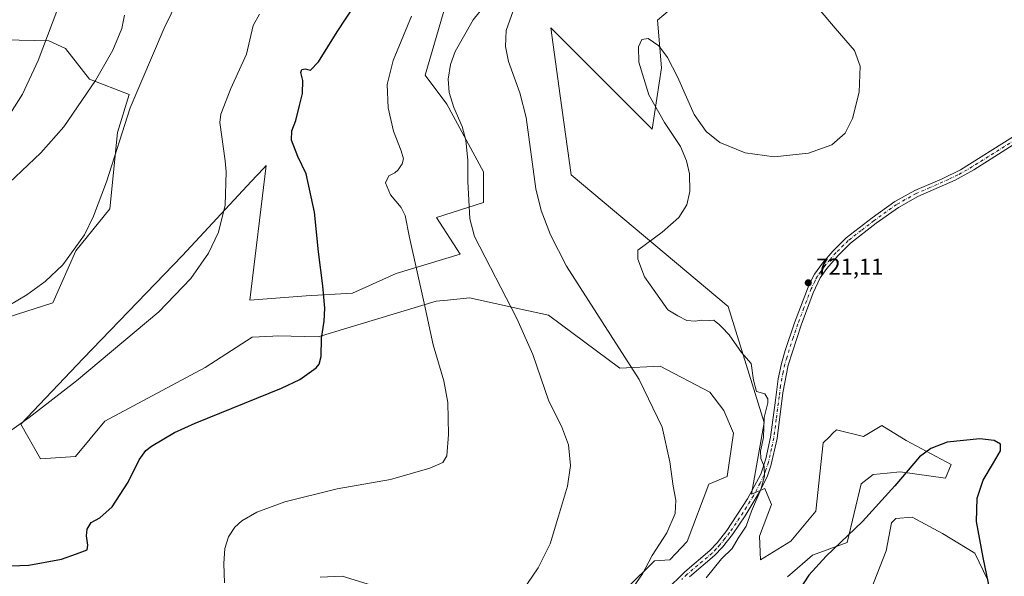
# Model space of a CAD drawing. Units: metres. Extents: x 621578 to 625044, y 4701724 to 4704107.
# Drawn here: x 622950 to 623379, y 4701965 to 4702207 of the extents above; entities that cross this region are included whole.
import ezdxf

# ---------------------------------------------------------------- set-up
doc = ezdxf.new("R2010")
doc.units = ezdxf.units.M
doc.header["$MEASUREMENT"] = 0
doc.linetypes.add('DGN Style 4', pattern=[2.638475, 1.318413, -0.659207, 0.001648, -0.659207])
for name, color, linetype, lineweight in [('Arbolado forestal CxS', 92, 'Continuous', 0), ('Cultivos herbáceos CxS', 92, 'Continuous', 0), ('Curva de nivel maestra', 30, 'Continuous', 30), ('Curva de nivel normal', 30, 'Continuous', 0), ('Matorral CxS', 135, 'Continuous', 0), ('Pista no pavimentada Cxs', 111, 'Continuous', 0), ('Pista no pavimentada eje', 91, 'DGN Style 4', 0), ('Punto de cota en terreno', 7, 'Continuous', 0), ('Rótulo de punto de cota en terreno', 7, 'Continuous', 0)]:
    doc.layers.add(name, color=color, linetype=linetype, lineweight=lineweight)
doc.styles.add('Style-Arial', font='txt')

# ---------------------------------------------------------------- blocks, each defined once
blk = doc.blocks.new('*U11')
at = {"layer": 'Cultivos herbáceos CxS', "color": 92, "linetype": 'Continuous', "lineweight": 0}
for points in [[(623371.4181, 4701962.8991, 725.9361), (623365.7615, 4701974.6911, 725.7806), (623351.6197, 4701983.1809, 726.1246), (623338.4219, 4701990.257, 725.3532), (623331.3511, 4701989.7847, 725.02), (623329.4651, 4701987.8977, 725.0264), (623327.1089, 4701975.6337, 725.5028), (623302.5957, 4701912.8989, 728.4887)], [(623284.2129, 4701964.3131, 724.0961), (623295.0551, 4701973.7473, 724.4008), (623310.1461, 4701979.2579, 724.7752), (623316.2677, 4702004.8785, 723.0995), (623321.4597, 4702008.9747, 723.7929), (623327.5861, 4702009.5429, 724.4327), (623333.2377, 4702010.0667, 724.6566), (623353.0353, 4702007.2371, 725.6548), (623355.3995, 4702013.2211, 725.4807), (623335.8599, 4702023.7, 723.7372), (623325.2313, 4702030.2009, 722.7916), (623317.2181, 4702025.4839, 722.5457), (623305.4335, 4702028.3148, 721.9106), (623303.9273, 4702026.8615, 721.8347), (623302.2395, 4702025.2332, 721.8425), (623299.6737, 4702022.757, 721.7649), (623296.4767, 4701992.9375, 722.2305), (623285.5555, 4701979.8452, 722.4616), (623272.4353, 4701971.7109, 722.4679), (623271.9647, 4701982.0881, 721.4208), (623277.1497, 4701995.7672, 721.342), (623276.7191, 4701996.8452, 721.1588), (623274.3219, 4702002.8431, 720.3126), (623268.4991, 4702000.3561, 719.6731), (623274.0307, 4702031.6154, 719.6323), (623258.2391, 4702082.1603, 721.1222), (623189.9051, 4702139.5029, 718.4206), (623185.1711, 4702173.8461, 718.0311), (623181.0887, 4702203.4631, 718.0797), (623203.9489, 4702180.5911, 718.4699), (623225.1753, 4702159.3535, 719.3094), (623229.3159, 4702186.0267, 719.4281), (623227.4953, 4702206.9348, 718.4015), (623246.7585, 4702223.3103, 717.8474)], [(623135.1065, 4702213.3139, 706.4705), (623126.2479, 4702182.8502, 707.7797), (623135.7077, 4702170.2535, 709.152), (623151.7115, 4702140.7557, 710.1948), (623151.7113, 4702127.4627, 710.0592), (623131.2293, 4702120.8145, 708.1697), (623141.5215, 4702104.8457, 708.2058), (623113.5851, 4702096.4645, 703.7811), (623094.6739, 4702087.9035, 701.181), (623074.3759, 4702086.7404, 699.3201), (623049.8521, 4702084.8131, 697.7619), (623057.0495, 4702143.5245, 698.0703), (623055.8025, 4702142.1875, 697.7043), (623050.5267, 4702136.5309, 696.0665), (623020.5479, 4702104.3878, 693.5845), (622977.2597, 4702059.4451, 694.2976), (622950.0609, 4702030.7968, 694.5692), (622958.7135, 4702015.7819, 697.2408), (622973.9335, 4702016.8139, 699.4211), (622986.7427, 4702032.1931, 698.052), (623030.4767, 4702055.4567, 698.0963), (623050.9589, 4702068.7501, 698.9268), (623059.9123, 4702069.1981, 699.0819), (623062.0307, 4702069.3041, 698.9942), (623079.6845, 4702068.9254, 699.8348), (623131.0255, 4702084.4429, 705.6633), (623135.9535, 4702084.9203, 706.3128), (623145.6367, 4702085.8583, 707.5702), (623168.0017, 4702080.9533, 710.2661), (623180.0479, 4702078.3115, 711.8234), (623211.1589, 4702055.1997, 714.1552), (623228.5997, 4702056.1431, 716.8506), (623250.2823, 4702044.8231, 717.8185), (623256.4101, 4702036.8043, 717.9782), (623260.6523, 4702026.8991, 718.0124), (623257.8233, 4702008.0311, 716.9922), (623249.8103, 4702004.7289, 716.2338), (623240.3819, 4701979.7291, 716.017), (623232.8397, 4701971.7105, 715.6471), (623226.2401, 4701971.2395, 715.119), (623202.1995, 4701947.6539, 713.264)], [(622936.3679, 4702074.8417, 690.0893), (622964.0473, 4702083.7041, 691.603), (622974.1215, 4702106.3543, 690.3534), (622988.9589, 4702124.6915, 690.1993), (622992.2815, 4702157.9237, 689.8952), (622997.2647, 4702174.541, 690.1841), (622980.1039, 4702181.1875, 684.1677), (622969.5857, 4702194.4799, 681.748), (622962.3887, 4702197.8019, 680.0516), (622943.0135, 4702198.3569, 676.7636)]]:
    blk.add_polyline3d(points, dxfattribs=at)
blk = doc.blocks.new('5PATER')
at = {"layer": 'Punto de cota en terreno', "linetype": 'Continuous', "lineweight": 0}
h = blk.add_hatch(color=51, dxfattribs=at)
edge = h.paths.add_edge_path()
edge.add_ellipse((0, 0), major_axis=(-0.11, -0.111), ratio=0.999422, start_angle=0, end_angle=360)

msp = doc.modelspace()

# ---------------------------------------------------------------- linework, layer by layer
at = {"layer": 'Arbolado forestal CxS', "color": 92, "linetype": 'Continuous', "lineweight": 0}
for points in [[(622943.0135, 4702198.3569, 676.7636), (622962.3887, 4702197.8019, 680.0516), (622969.5857, 4702194.4799, 681.748), (622980.1039, 4702181.1875, 684.1677), (622997.2647, 4702174.541, 690.1841), (622992.2815, 4702157.9237, 689.8952), (622988.9589, 4702124.6915, 690.1993), (622974.1215, 4702106.3543, 690.3534), (622964.0473, 4702083.7041, 691.603), (622936.3679, 4702074.8417, 690.0893)], [(622936.3679, 4702074.8417, 690.0893), (622964.0473, 4702083.7041, 691.603), (622974.1215, 4702106.3543, 690.3534), (622988.9589, 4702124.6915, 690.1993), (622992.2815, 4702157.9237, 689.8952), (622997.2647, 4702174.541, 690.1841), (622980.1039, 4702181.1875, 684.1677), (622969.5857, 4702194.4799, 681.748), (622962.3887, 4702197.8019, 680.0516), (622943.0135, 4702198.3569, 676.7636)]]:
    msp.add_polyline3d(points, dxfattribs=at)
at = {"layer": 'Cultivos herbáceos CxS', "color": 92, "linetype": 'Continuous', "lineweight": 0}
for points in [[(623284.2129, 4701964.3131, 724.0961), (623295.0551, 4701973.7473, 724.4008), (623310.1461, 4701979.2579, 724.7752), (623316.2677, 4702004.8785, 723.0995), (623321.4597, 4702008.9747, 723.7929), (623327.5861, 4702009.5429, 724.4327), (623333.2377, 4702010.0667, 724.6566), (623353.0353, 4702007.2371, 725.6548), (623355.3995, 4702013.2211, 725.4807), (623335.8599, 4702023.7, 723.7372), (623325.2313, 4702030.2009, 722.7916), (623317.2181, 4702025.4839, 722.5457), (623305.4335, 4702028.3148, 721.9106), (623303.9273, 4702026.8615, 721.8347), (623302.2395, 4702025.2332, 721.8425), (623299.6737, 4702022.757, 721.7649), (623296.4767, 4701992.9375, 722.2305), (623285.5555, 4701979.8452, 722.4616), (623272.4353, 4701971.7109, 722.4679), (623271.9647, 4701982.0881, 721.4208), (623277.1497, 4701995.7672, 721.342), (623276.7191, 4701996.8452, 721.1588), (623274.3219, 4702002.8431, 720.3126), (623268.4991, 4702000.3561, 719.6731), (623274.0307, 4702031.6154, 719.6323), (623258.2391, 4702082.1603, 721.1222), (623189.9051, 4702139.5029, 718.4206), (623185.1711, 4702173.8461, 718.0311), (623181.0887, 4702203.4631, 718.0797), (623203.9489, 4702180.5911, 718.4699), (623225.1753, 4702159.3535, 719.3094), (623229.3159, 4702186.0267, 719.4281), (623227.4953, 4702206.9348, 718.4015), (623246.7585, 4702223.3103, 717.8474)], [(623135.1065, 4702213.3139, 706.4705), (623126.2479, 4702182.8502, 707.7797), (623135.7077, 4702170.2535, 709.152), (623151.7115, 4702140.7557, 710.1948), (623151.7113, 4702127.4627, 710.0592), (623131.2293, 4702120.8145, 708.1697), (623141.5215, 4702104.8457, 708.2058), (623113.5851, 4702096.4645, 703.7811), (623094.6739, 4702087.9035, 701.181), (623074.3759, 4702086.7404, 699.3201), (623049.8521, 4702084.8131, 697.7619), (623057.0495, 4702143.5245, 698.0703), (623055.8025, 4702142.1875, 697.7043), (623050.5267, 4702136.5309, 696.0665), (623020.5479, 4702104.3878, 693.5845), (622977.2597, 4702059.4451, 694.2976), (622950.0609, 4702030.7968, 694.5692), (622958.7135, 4702015.7819, 697.2408), (622973.9335, 4702016.8139, 699.4211), (622986.7427, 4702032.1931, 698.052), (623030.4767, 4702055.4567, 698.0963), (623050.9589, 4702068.7501, 698.9268), (623059.9123, 4702069.1981, 699.0819), (623062.0307, 4702069.3041, 698.9942), (623079.6845, 4702068.9254, 699.8348), (623131.0255, 4702084.4429, 705.6633), (623135.9535, 4702084.9203, 706.3128), (623145.6367, 4702085.8583, 707.5702), (623168.0017, 4702080.9533, 710.2661), (623180.0479, 4702078.3115, 711.8234), (623211.1589, 4702055.1997, 714.1552), (623228.5997, 4702056.1431, 716.8506), (623250.2823, 4702044.8231, 717.8185), (623256.4101, 4702036.8043, 717.9782), (623260.6523, 4702026.8991, 718.0124), (623257.8233, 4702008.0311, 716.9922), (623249.8103, 4702004.7289, 716.2338), (623240.3819, 4701979.7291, 716.017), (623232.8397, 4701971.7105, 715.6471), (623226.2401, 4701971.2395, 715.119), (623202.1995, 4701947.6539, 713.264)], [(622936.3679, 4702074.8417, 690.0893), (622964.0473, 4702083.7041, 691.603), (622974.1215, 4702106.3543, 690.3534), (622988.9589, 4702124.6915, 690.1993), (622992.2815, 4702157.9237, 689.8952), (622997.2647, 4702174.541, 690.1841), (622980.1039, 4702181.1875, 684.1677), (622969.5857, 4702194.4799, 681.748), (622962.3887, 4702197.8019, 680.0516), (622943.0135, 4702198.3569, 676.7636)], [(623371.4181, 4701962.8991, 725.9361), (623365.7615, 4701974.6911, 725.7806), (623351.6197, 4701983.1809, 726.1246), (623338.4219, 4701990.257, 725.3532), (623331.3511, 4701989.7847, 725.02), (623329.4651, 4701987.8977, 725.0264), (623327.1089, 4701975.6337, 725.5028), (623302.5957, 4701912.8989, 728.4887)]]:
    msp.add_polyline3d(points, dxfattribs=at)
at = {"layer": 'Curva de nivel maestra', "color": 30, "linetype": 'Continuous', "lineweight": 30, "flags": 128}
for points, elevation in [([(622941.84, 4701969.0201), (622953.69, 4701969.4401), (622967.84, 4701972.0801), (622974.4, 4701974.3801), (622979.1, 4701976.1401), (622979.34, 4701978.0901), (622978.75, 4701982.1901), (622979.04, 4701985.1401), (622980.74, 4701988.0401), (622984.49, 4701990.0001), (622989.87, 4701994.8301), (622996.96, 4702005.5001), (623001.62, 4702015.3201), (623004.57, 4702019.3201), (623007.09, 4702021.3201), (623017.05, 4702027.1401), (623026.13, 4702031.3001), (623063.66, 4702046.5201), (623071.62, 4702050.3501), (623078.8, 4702055.3401), (623080.15, 4702056.9701), (623080.96, 4702060.2801), (623081.12, 4702068.2401), (623082.29, 4702075.7601), (623082.64, 4702081.3801), (623081.74, 4702091.1001), (623079.82, 4702105.9201), (623078.06, 4702123.1401), (623074.49, 4702139.8501), (623070.75, 4702147.5001), (623068.1, 4702154.5901), (623068.22, 4702158.6201), (623069.99, 4702163.0901), (623071.61, 4702169.7501), (623072.82, 4702174.9001), (623072.92, 4702180.6501), (623072.14, 4702184.0601), (623072.51, 4702185.3501), (623074.07, 4702185.6701), (623076.31, 4702185.0201), (623079.79, 4702188.7501), (623087.88, 4702201.7401), (623096.03, 4702214.0801)], 700), ([(623372.44, 4701958.0401), (623369.36, 4701972.8001), (623366.47, 4701988.5001), (623366.81, 4701998.5601), (623369.38, 4702006.4301), (623373.92, 4702013.9601), (623376.99, 4702019.2901), (623376.87, 4702022.0601), (623374.21, 4702023.6701), (623368, 4702024.4301), (623353.69, 4702023.0101), (623346.6, 4702020.2201), (623341.71, 4702016.5901), (623330.87, 4702004.0401), (623316.82, 4701988.4401), (623301.04, 4701973.3201), (623293.48, 4701965.0201), (623288.77, 4701957.9101)], 725)]:
    msp.add_lwpolyline(points, dxfattribs=dict(at, elevation=elevation))
at = {"layer": 'Curva de nivel normal', "color": 30, "linetype": 'Continuous', "lineweight": 0, "flags": 128}
for points, elevation in [([(622941.16, 4702159.1801), (622950.89, 4702174.5801), (622957.71, 4702189.3101), (622971.94, 4702227.0701), (622980.55, 4702251.1501), (622983.96, 4702270.0901), (622983.7, 4702278.7801), (622981.6, 4702287.0801), (622977.82, 4702292.8201), (622972.31, 4702297.3201), (622967.85, 4702299.4301), (622962.44, 4702299.7501), (622958.61, 4702298.8101), (622954.76, 4702298.8901), (622938.83, 4702300.8901)], 680), ([(623168.71, 4701958.1701), (623175.58, 4701968.2101), (623180.74, 4701978.7401), (623184.42, 4701990.7501), (623188.31, 4702003.8401), (623189.58, 4702012.8801), (623188.74, 4702021.8001), (623185.74, 4702029.9301), (623180.23, 4702040.8001), (623173.17, 4702061.2101), (623166.16, 4702076.8601), (623147.84, 4702112.6501), (623145.76, 4702120.3701), (623144.81, 4702136.5701), (623144.94, 4702145.7701), (623144.04, 4702154.5501), (623142.45, 4702160.4901), (623138.79, 4702168.8001), (623136.68, 4702175.3101), (623136.28, 4702181.1401), (623137.35, 4702187.6201), (623139.31, 4702193.2201), (623147.19, 4702206.9501), (623162.15, 4702225.6501)], 710), ([(622940.88, 4702080.2001), (622952.75, 4702087.2001), (622960.67, 4702093.0301), (622968.38, 4702100.2401), (622977.94, 4702113.4001), (622981.85, 4702121.4301), (622987.39, 4702136.4601), (622997.83, 4702168.6901), (623012.53, 4702203.4101), (623021.81, 4702222.5601)], 690), ([(622995.31, 4702208.9801), (622994.07, 4702203.2201), (622990.17, 4702193.7701), (622982.72, 4702180.6001), (622968.81, 4702160.4501), (622958.88, 4702148.9901), (622933.88, 4702125.5901)], 685), ([(623054.16, 4702209.4501), (623051.41, 4702204.5801), (623048.41, 4702192.0801), (623041.66, 4702177.1401), (623037.25, 4702165.9601), (623036.79, 4702162.2801), (623039.19, 4702145.5401), (623039.63, 4702140.7801), (623039.14, 4702126.3101), (623036.18, 4702114.4901), (623031.89, 4702105.3101), (623024.21, 4702094.2701), (623010.28, 4702079.7701), (622974.45, 4702049.7701), (622953.82, 4702033.7701), (622939.53, 4702023.7701)], 695), ([(623120.31, 4702208.6001), (623112.39, 4702189.3201), (623109.74, 4702178.8101), (623110.1, 4702168.6001), (623112.5, 4702158.4601), (623115.88, 4702149.9001), (623116.79, 4702146.4601), (623116.23, 4702144.2301), (623114.55, 4702141.6501), (623113.09, 4702140.4001), (623110.5, 4702139.1001), (623108.98, 4702135.9801), (623111.24, 4702130.6901), (623115.79, 4702125.2201), (623117.61, 4702121.7101), (623119.42, 4702112.1901), (623125.86, 4702083.5001), (623129.82, 4702065.3801), (623134.46, 4702049.7601), (623136.23, 4702040.3401), (623136.52, 4702026.3001), (623135.66, 4702017.0501), (623133.99, 4702014.1001), (623128.35, 4702011.6601), (623111.22, 4702006.7201), (623087.96, 4702002.7101), (623065.11, 4701997.0501), (623052.97, 4701992.5401), (623046.37, 4701988.7901), (623043.3, 4701986.0101), (623040.59, 4701981.7801), (623038.96, 4701976.6201), (623038.62, 4701970.1801), (623038.91, 4701961.6601)], 705), ([(623164.65, 4702210.8901), (623161.55, 4702202.3201), (623161.24, 4702195.3801), (623162.52, 4702188.8601), (623167.53, 4702175.2201), (623170.29, 4702164.5101), (623174.53, 4702133.3101), (623176.89, 4702123.9501), (623180.87, 4702113.2801), (623187.83, 4702099.6301), (623207.03, 4702069.7101), (623219.48, 4702050.3601), (623229.61, 4702029.4901), (623232.92, 4702014.4701), (623234.36, 4702003.8601), (623235.47, 4701997.7901), (623235.16, 4701991.9101), (623231.54, 4701983.5101), (623225.17, 4701973.6801), (623220.98, 4701965.6701), (623215.78, 4701958.1001)], 715), ([(623298.46, 4702210.8801), (623304.98, 4702203.3601), (623313.29, 4702193.6401), (623315.74, 4702186.8901), (623315.42, 4702175.5601), (623312.49, 4702164.0301), (623309.29, 4702157.6201), (623303.5, 4702152.4801), (623293.33, 4702148.9201), (623278.35, 4702147.2801), (623265.74, 4702149.1001), (623254.67, 4702153.6101), (623248.74, 4702158.3301), (623243.49, 4702165.8001), (623236.24, 4702182.1701), (623231.89, 4702190.6101), (623228.04, 4702195.7401), (623223.43, 4702198.9501), (623220.65, 4702198.4201), (623219.2, 4702195.2301), (623219.37, 4702188.5601), (623223.72, 4702174.3701), (623230.61, 4702162.2101), (623237.49, 4702151.8601), (623240.2, 4702145.5401), (623241.45, 4702139.8601), (623241.65, 4702132.2701), (623240.27, 4702126.3601), (623236.87, 4702120.9201), (623229.56, 4702114.5201), (623218.88, 4702106.6901), (623218.89, 4702102.7301), (623221.78, 4702095.0401), (623226.71, 4702088.0901), (623232.02, 4702080.6001), (623236.3, 4702078.0401), (623240.3, 4702075.9601), (623243.97, 4702075.7601), (623246.63, 4702076.1801), (623249.97, 4702075.9501), (623252.07, 4702076.0801), (623253.06, 4702075.2101), (623254.21, 4702074.4301), (623255.5, 4702073.0901), (623258.77, 4702069.7001), (623264.1, 4702062.1101), (623268.31, 4702057.3101), (623269.33, 4702050.0001), (623270.66, 4702045.1301), (623274.23, 4702044.0201), (623275.56, 4702041.8301), (623275.57, 4702040.1901), (623274, 4702033.7601), (623273.71, 4702025.0601), (623272.34, 4702019.0301), (623272.56, 4702015.8801), (623273.97, 4702012.3801), (623274.12, 4702008.2501), (623272.49, 4702002.3001), (623268.47, 4701992.8901), (623266.09, 4701986.4601), (623262.69, 4701981.2301), (623259.97, 4701976.7201), (623255.44, 4701972.0901), (623248.71, 4701963.9401)], 720), ([(623080.53, 4701964.2401), (623090.1, 4701964.6201), (623102.84, 4701960.6801)], 710)]:
    msp.add_lwpolyline(points, dxfattribs=dict(at, elevation=elevation))
at = {"layer": 'Matorral CxS', "color": 135, "linetype": 'Continuous', "lineweight": 0}
for points in [[(623246.7585, 4702223.3103, 717.8474), (623227.4953, 4702206.9348, 718.4015), (623229.3159, 4702186.0267, 719.4281), (623225.1753, 4702159.3535, 719.3094), (623203.9489, 4702180.5911, 718.4699), (623181.0887, 4702203.4631, 718.0797), (623185.1711, 4702173.8461, 718.0311), (623189.9051, 4702139.5029, 718.4206), (623258.2391, 4702082.1603, 721.1222), (623274.0307, 4702031.6154, 719.6323), (623268.4991, 4702000.3561, 719.6731), (623274.3219, 4702002.8431, 720.3126), (623276.7191, 4701996.8452, 721.1588), (623277.1497, 4701995.7672, 721.342), (623271.9647, 4701982.0881, 721.4208), (623272.4353, 4701971.7109, 722.4679), (623285.5555, 4701979.8452, 722.4616), (623296.4767, 4701992.9375, 722.2305), (623299.6737, 4702022.757, 721.7649), (623302.2395, 4702025.2332, 721.8425), (623303.9273, 4702026.8615, 721.8347), (623305.4335, 4702028.3148, 721.9106), (623317.2181, 4702025.4839, 722.5457), (623325.2313, 4702030.2009, 722.7916), (623335.8599, 4702023.7, 723.7372), (623355.3995, 4702013.2211, 725.4807), (623353.0353, 4702007.2371, 725.6548), (623333.2377, 4702010.0667, 724.6566), (623327.5861, 4702009.5429, 724.4327), (623321.4597, 4702008.9747, 723.7929), (623316.2677, 4702004.8785, 723.0995), (623310.1461, 4701979.2579, 724.7752), (623295.0551, 4701973.7473, 724.4008), (623284.2129, 4701964.3131, 724.0961)], [(623284.2129, 4701964.3131, 724.0961), (623295.0551, 4701973.7473, 724.4008), (623310.1461, 4701979.2579, 724.7752), (623316.2677, 4702004.8785, 723.0995), (623321.4597, 4702008.9747, 723.7929), (623327.5861, 4702009.5429, 724.4327), (623333.2377, 4702010.0667, 724.6566), (623353.0353, 4702007.2371, 725.6548), (623355.3995, 4702013.2211, 725.4807), (623335.8599, 4702023.7, 723.7372), (623325.2313, 4702030.2009, 722.7916), (623317.2181, 4702025.4839, 722.5457), (623305.4335, 4702028.3148, 721.9106), (623303.9273, 4702026.8615, 721.8347), (623302.2395, 4702025.2332, 721.8425), (623299.6737, 4702022.757, 721.7649), (623296.4767, 4701992.9375, 722.2305), (623285.5555, 4701979.8452, 722.4616), (623272.4353, 4701971.7109, 722.4679), (623271.9647, 4701982.0881, 721.4208), (623277.1497, 4701995.7672, 721.342), (623276.7191, 4701996.8452, 721.1588), (623274.3219, 4702002.8431, 720.3126), (623268.4991, 4702000.3561, 719.6731), (623274.0307, 4702031.6154, 719.6323), (623258.2391, 4702082.1603, 721.1222), (623189.9051, 4702139.5029, 718.4206), (623185.1711, 4702173.8461, 718.0311), (623181.0887, 4702203.4631, 718.0797), (623203.9489, 4702180.5911, 718.4699), (623225.1753, 4702159.3535, 719.3094), (623229.3159, 4702186.0267, 719.4281), (623227.4953, 4702206.9348, 718.4015), (623246.7585, 4702223.3103, 717.8474)], [(623202.1995, 4701947.6539, 713.264), (623226.2401, 4701971.2395, 715.119), (623232.8397, 4701971.7105, 715.6471), (623240.3819, 4701979.7291, 716.017), (623249.8103, 4702004.7289, 716.2338), (623257.8233, 4702008.0311, 716.9922), (623260.6523, 4702026.8991, 718.0124), (623256.4101, 4702036.8043, 717.9782), (623250.2823, 4702044.8231, 717.8185), (623228.5997, 4702056.1431, 716.8506), (623211.1589, 4702055.1997, 714.1552), (623180.0479, 4702078.3115, 711.8234), (623168.0017, 4702080.9533, 710.2661), (623145.6367, 4702085.8583, 707.5702), (623135.9535, 4702084.9203, 706.3128), (623131.0255, 4702084.4429, 705.6633), (623079.6845, 4702068.9254, 699.8348), (623062.0307, 4702069.3041, 698.9942), (623059.9123, 4702069.1981, 699.0819), (623050.9589, 4702068.7501, 698.9268), (623030.4767, 4702055.4567, 698.0963), (622986.7427, 4702032.1931, 698.052), (622973.9335, 4702016.8139, 699.4211), (622958.7135, 4702015.7819, 697.2408), (622950.0609, 4702030.7968, 694.5692), (622977.2597, 4702059.4451, 694.2976), (623020.5479, 4702104.3878, 693.5845), (623050.5267, 4702136.5309, 696.0665), (623055.8025, 4702142.1875, 697.7043), (623057.0495, 4702143.5245, 698.0703), (623049.8521, 4702084.8131, 697.7619), (623074.3759, 4702086.7404, 699.3201), (623094.6739, 4702087.9035, 701.181), (623113.5851, 4702096.4645, 703.7811), (623141.5215, 4702104.8457, 708.2058), (623131.2293, 4702120.8145, 708.1697), (623151.7113, 4702127.4627, 710.0592), (623151.7115, 4702140.7557, 710.1948), (623135.7077, 4702170.2535, 709.152), (623126.2479, 4702182.8502, 707.7797), (623135.1065, 4702213.3139, 706.4705)], [(623135.1065, 4702213.3139, 706.4705), (623126.2479, 4702182.8502, 707.7797), (623135.7077, 4702170.2535, 709.152), (623151.7115, 4702140.7557, 710.1948), (623151.7113, 4702127.4627, 710.0592), (623131.2293, 4702120.8145, 708.1697), (623141.5215, 4702104.8457, 708.2058), (623113.5851, 4702096.4645, 703.7811), (623094.6739, 4702087.9035, 701.181), (623074.3759, 4702086.7404, 699.3201), (623049.8521, 4702084.8131, 697.7619), (623057.0495, 4702143.5245, 698.0703), (623055.8025, 4702142.1875, 697.7043), (623050.5267, 4702136.5309, 696.0665), (623020.5479, 4702104.3878, 693.5845), (622977.2597, 4702059.4451, 694.2976), (622950.0609, 4702030.7968, 694.5692), (622958.7135, 4702015.7819, 697.2408), (622973.9335, 4702016.8139, 699.4211), (622986.7427, 4702032.1931, 698.052), (623030.4767, 4702055.4567, 698.0963), (623050.9589, 4702068.7501, 698.9268), (623059.9123, 4702069.1981, 699.0819), (623062.0307, 4702069.3041, 698.9942), (623079.6845, 4702068.9254, 699.8348), (623131.0255, 4702084.4429, 705.6633), (623135.9535, 4702084.9203, 706.3128), (623145.6367, 4702085.8583, 707.5702), (623168.0017, 4702080.9533, 710.2661), (623180.0479, 4702078.3115, 711.8234), (623211.1589, 4702055.1997, 714.1552), (623228.5997, 4702056.1431, 716.8506), (623250.2823, 4702044.8231, 717.8185), (623256.4101, 4702036.8043, 717.9782), (623260.6523, 4702026.8991, 718.0124), (623257.8233, 4702008.0311, 716.9922), (623249.8103, 4702004.7289, 716.2338), (623240.3819, 4701979.7291, 716.017), (623232.8397, 4701971.7105, 715.6471), (623226.2401, 4701971.2395, 715.119), (623202.1995, 4701947.6539, 713.264)], [(623302.5957, 4701912.8989, 728.4887), (623327.1089, 4701975.6337, 725.5028), (623329.4651, 4701987.8977, 725.0264), (623331.3511, 4701989.7847, 725.02), (623338.4219, 4701990.257, 725.3532), (623351.6197, 4701983.1809, 726.1246), (623365.7615, 4701974.6911, 725.7806), (623371.4181, 4701962.8991, 725.9361)], [(623371.4181, 4701962.8991, 725.9361), (623365.7615, 4701974.6911, 725.7806), (623351.6197, 4701983.1809, 726.1246), (623338.4219, 4701990.257, 725.3532), (623331.3511, 4701989.7847, 725.02), (623329.4651, 4701987.8977, 725.0264), (623327.1089, 4701975.6337, 725.5028), (623302.5957, 4701912.8989, 728.4887)]]:
    msp.add_polyline3d(points, dxfattribs=at)
at = {"layer": 'Pista no pavimentada Cxs', "color": 111, "linetype": 'Continuous', "lineweight": 0}
for points in [[(623231.1601, 4701958.4001, 717.8131), (623239.4101, 4701966.5301, 720.2566), (623250.2901, 4701975.7601, 720.1861), (623253.5501, 4701979.2001, 719.883), (623257.7101, 4701984.4501, 720.0132), (623266.7801, 4701998.2501, 721.4246), (623272.4901, 4702009.1001, 720.494), (623274.7001, 4702015.8001, 721.0693), (623276.6901, 4702025.1201, 721.0398), (623278.8501, 4702041.3501, 720.8433), (623280.0801, 4702050.5301, 720.9637), (623281.4901, 4702057.2901, 720.9315), (623283.1801, 4702063.0001, 721.0138), (623287.2401, 4702074.9901, 721.0365), (623293.6101, 4702091.6301, 721.5932), (623295.9599, 4702096.2365, 721.8481), (623299.4601, 4702101.0401, 722.6587), (623303.8801, 4702106.2801, 722.3691), (623305.0201, 4702107.4101, 722.3258), (623309.6401, 4702111.9701, 722.3405), (623320.9601, 4702120.7501, 722.0072), (623330.8401, 4702127.7901, 722.1094), (623339.5601, 4702132.6701, 722.3506), (623351.4801, 4702137.8001, 722.586), (623359.5101, 4702141.6901, 722.7704), (623382.6601, 4702156.1201, 722.9207)], [(623231.1601, 4701958.4001, 717.8131), (623239.4101, 4701966.5301, 720.2566), (623250.2901, 4701975.7601, 720.1861), (623253.5501, 4701979.2001, 719.883), (623257.7101, 4701984.4501, 720.0132), (623266.7801, 4701998.2501, 721.4246), (623272.4901, 4702009.1001, 720.494), (623274.7001, 4702015.8001, 721.0693), (623276.6901, 4702025.1201, 721.0398), (623278.8501, 4702041.3501, 720.8433), (623280.0801, 4702050.5301, 720.9637), (623281.4901, 4702057.2901, 720.9315), (623283.1801, 4702063.0001, 721.0138), (623287.2401, 4702074.9901, 721.0365), (623293.6101, 4702091.6301, 721.5932), (623295.9599, 4702096.2365, 721.8481), (623299.4601, 4702101.0401, 722.6587), (623303.8801, 4702106.2801, 722.3691), (623305.0201, 4702107.4101, 722.3258), (623309.6401, 4702111.9701, 722.3405), (623320.9601, 4702120.7501, 722.0072), (623330.8401, 4702127.7901, 722.1094), (623339.5601, 4702132.6701, 722.3506), (623351.4801, 4702137.8001, 722.586), (623359.5101, 4702141.6901, 722.7704), (623382.6601, 4702156.1201, 722.9207)], [(623388.4401, 4702156.3701, 722.903), (623365.2701, 4702141.6001, 723.4621), (623357.2601, 4702137.1801, 723.221), (623340.8801, 4702130.0001, 723.1287), (623332.4301, 4702125.2701, 722.7699), (623322.7301, 4702118.3601, 722.46), (623311.6101, 4702109.7201, 722.5808), (623306.0601, 4702104.2501, 722.6955), (623301.3201, 4702098.6001, 722.5277), (623298.4301, 4702094.5301, 722.4183), (623295.3501, 4702088.0001, 722.5141), (623290.0401, 4702073.9801, 721.6853), (623284.3801, 4702056.5601, 721.4112), (623282.1701, 4702044.4401, 721.435), (623279.6201, 4702024.6101, 721.1336), (623276.9201, 4702012.6401, 721.029), (623275.2401, 4702007.9301, 720.8998), (623271.8601, 4702001.0601, 722.8083), (623265.7401, 4701990.9601, 723.3068), (623260.1301, 4701982.7001, 721.074), (623255.7701, 4701977.2101, 720.9372), (623252.3301, 4701973.5901, 721.4635), (623241.4201, 4701964.3301, 720.3397)], [(623388.4401, 4702156.3701, 722.903), (623365.2701, 4702141.6001, 723.4621), (623357.2601, 4702137.1801, 723.221), (623340.8801, 4702130.0001, 723.1287), (623332.4301, 4702125.2701, 722.7699), (623322.7301, 4702118.3601, 722.46), (623311.6101, 4702109.7201, 722.5808), (623306.0601, 4702104.2501, 722.6955), (623301.3201, 4702098.6001, 722.5277), (623298.4301, 4702094.5301, 722.4183), (623295.3501, 4702088.0001, 722.5141), (623290.0401, 4702073.9801, 721.6853), (623284.3801, 4702056.5601, 721.4112), (623282.1701, 4702044.4401, 721.435), (623279.6201, 4702024.6101, 721.1336), (623276.9201, 4702012.6401, 721.029), (623275.2401, 4702007.9301, 720.8998), (623271.8601, 4702001.0601, 722.8083), (623265.7401, 4701990.9601, 723.3068), (623260.1301, 4701982.7001, 721.074), (623255.7701, 4701977.2101, 720.9372), (623252.3301, 4701973.5901, 721.4635), (623241.4201, 4701964.3301, 720.3397)]]:
    msp.add_polyline3d(points, dxfattribs=at)
at = {"layer": 'Pista no pavimentada eje', "color": 91, "linetype": 'DGN Style 4', "lineweight": 0}
for points in [[(623398.4801, 4702162.8201, 722.5565), (623396.1637, 4702162.6671, 722.5806), (623393.0087, 4702161.6083, 722.6486), (623389.7201, 4702159.1951, 722.9366), (623387.6351, 4702157.6251, 722.8216), (623385.5501, 4702156.2451, 722.9333), (623373.9651, 4702148.8601, 723.2555), (623362.3901, 4702141.6451, 723.0184), (623358.3851, 4702139.4351, 723.015), (623354.3701, 4702137.4901, 722.8852), (623346.1801, 4702133.9001, 723.0122), (623340.2201, 4702131.3351, 722.7205), (623331.6351, 4702126.5301, 722.4024), (623321.8451, 4702119.5551, 722.2136), (623316.2851, 4702115.2351, 722.256), (623310.6251, 4702110.8451, 722.4186), (623305.2551, 4702105.5475, 722.4748), (623302.7601, 4702102.6451, 722.1574), (623300.3901, 4702099.8201, 722.4974), (623298.6001, 4702097.3401, 722.1053), (623297.1551, 4702095.3051, 722.1073), (623296.3729, 4702093.7719, 722.117)], [(623296.3729, 4702093.7719, 722.117), (623295.9873, 4702093.0159, 722.0931), (623294.4801, 4702089.8151, 722.0025), (623291.2951, 4702081.4951, 721.7867), (623288.6401, 4702074.4851, 721.3402), (623286.6101, 4702068.4901, 721.2435), (623283.7801, 4702059.7801, 721.2358), (623282.9351, 4702056.9251, 721.1313), (623282.2301, 4702053.5451, 721.1816), (623281.1251, 4702047.4851, 721.2065), (623280.5101, 4702042.8951, 721.148), (623279.2351, 4702032.9801, 720.9775), (623278.1551, 4702024.8651, 720.9562), (623277.1601, 4702020.2051, 720.9611), (623275.8101, 4702014.2201, 720.9916), (623274.7051, 4702010.8701, 720.8835), (623273.8651, 4702008.5151, 720.6684), (623272.1751, 4702005.0801, 720.9313), (623269.3201, 4701999.6551, 722.4889), (623266.2601, 4701994.6051, 722.5633), (623261.7251, 4701987.7051, 720.274), (623258.9201, 4701983.5751, 720.4411), (623256.8401, 4701980.9501, 720.2072), (623254.6601, 4701978.2051, 720.2594), (623253.0301, 4701976.4851, 720.2929), (623251.3101, 4701974.6751, 720.6814), (623240.4151, 4701965.4301, 720.1014), (623238.1001, 4701963.2201, 719.4976)]]:
    msp.add_polyline3d(points, dxfattribs=at)

# ---------------------------------------------------------------- block references
at = {"layer": 'Cultivos herbáceos CxS', "color": 92, "linetype": 'Continuous', "lineweight": 0}
msp.add_blockref('*U11', (0, 0), dxfattribs=at)
at = {"layer": 'Punto de cota en terreno', "color": 7, "linetype": 'Continuous', "lineweight": 0, "xscale": 10, "yscale": 10, "zscale": 10}
msp.add_blockref('5PATER', (623293.19, 4702092.44, 721.11), dxfattribs=at)

# ---------------------------------------------------------------- texts
at = {"layer": 'Rótulo de punto de cota en terreno', "color": 7, "linetype": 'Continuous', "lineweight": 0, "style": 'Style-Arial'}
msp.add_text('721,11', height=7, dxfattribs=at).set_placement((623296.7178, 4702095.9678))

doc.saveas('drawing.dxf')
